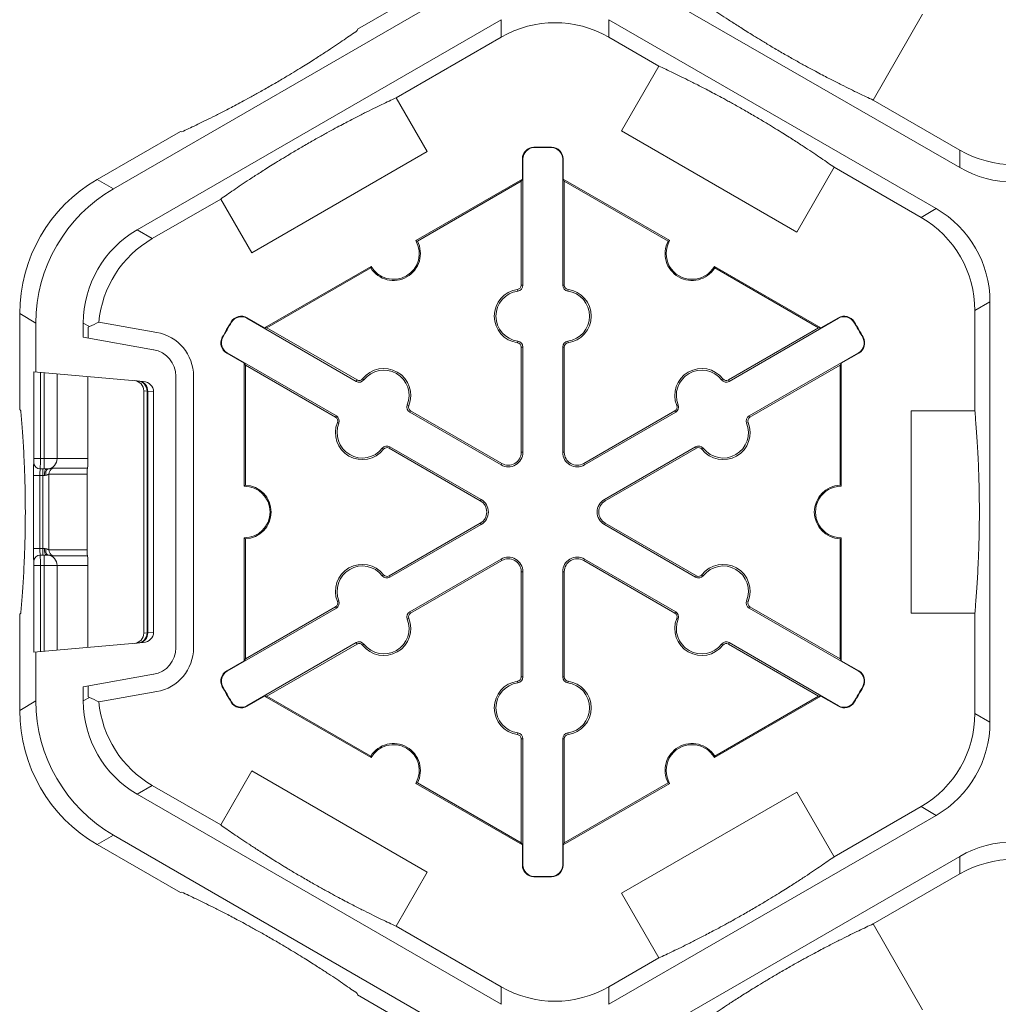
# Model space of a CAD drawing. Extents: x 239 to 773, y -3 to 279.
# Drawn here: x 321 to 327, y 238 to 244 of the extents above; entities that cross this region are included whole.
import ezdxf

# ---------------------------------------------------------------- set-up
doc = ezdxf.new("R2010")
doc.units = 0
doc.header["$LTSCALE"] = 0.5
doc.header["$MEASUREMENT"] = 0
doc.layers.add('CADdetails-9-EXTRAFINE', color=151, linetype='CONTINUOUS', lineweight=0)

msp = doc.modelspace()

# ---------------------------------------------------------------- linework, layer by layer
at = {"layer": 'CADdetails-9-EXTRAFINE'}
for p, q in [((326.5154, 243.534), (324.4841, 244.7067)), ((321.2631, 243.4025), (323.3751, 244.6219)), ((322.7785, 244.3938), (323.2743, 244.6801)), ((321.4102, 243.1479), (323.6691, 244.4521)), ((323.6691, 244.4521), (323.6691, 244.3438)), ((324.3371, 244.4521), (326.3684, 243.2793)), ((324.3371, 244.3438), (324.3371, 244.4521)), ((326.2846, 244.4863), (325.9768, 243.9532)), ((322.7759, 244.3842), (322.7785, 244.3938)), ((323.0167, 243.9671), (323.6691, 244.3438)), ((324.3371, 244.3438), (324.648, 244.1643)), ((324.4161, 243.7626), (324.648, 244.1643)), ((323.0167, 243.9671), (323.209, 243.634)), ((326.5154, 243.6423), (325.9768, 243.9532)), ((321.1623, 243.4607), (321.6784, 243.7586)), ((321.6784, 243.7586), (321.6879, 243.7561)), ((325.5041, 243.1344), (324.4161, 243.7626)), ((323.8721, 243.6579), (323.872, 243.661)), ((323.9824, 243.6579), (323.9825, 243.661)), ((323.209, 243.634), (322.121, 243.0059)), ((323.8037, 243.5878), (323.8006, 243.5878)), ((323.8006, 243.4625), (323.8006, 243.5878)), ((323.8037, 243.5878), (323.8037, 242.8043)), ((324.0508, 243.5878), (324.0539, 243.5878)), ((324.0508, 242.8043), (324.0508, 243.5878)), ((324.0539, 243.5878), (324.0539, 243.4625)), ((326.5154, 243.6423), (326.5154, 243.534)), ((325.736, 243.5361), (325.5041, 243.1344)), ((325.736, 243.5361), (326.2746, 243.2252)), ((321.2631, 243.4025), (321.1623, 243.4607)), ((323.1397, 243.0809), (323.8006, 243.4625)), ((323.8006, 243.4625), (323.7936, 243.4503)), ((324.0609, 243.4503), (324.0539, 243.4625)), ((324.0539, 243.4625), (324.7148, 243.0809)), ((323.1491, 243.0782), (323.7936, 243.4503)), ((323.7936, 243.4503), (323.7936, 242.8043)), ((324.0609, 242.8043), (324.0609, 243.4503)), ((324.0609, 243.4503), (324.7054, 243.0782)), ((321.504, 243.0937), (321.9287, 243.339)), ((322.121, 243.0059), (321.9287, 243.339)), ((326.3684, 243.2793), (326.2746, 243.2252)), ((321.504, 243.0937), (321.4102, 243.1479)), ((322.2015, 242.5392), (322.8624, 242.9208)), ((322.2155, 242.5392), (322.86, 242.9113)), ((324.992, 242.9208), (325.653, 242.5392)), ((324.9945, 242.9113), (325.639, 242.5392)), ((323.8037, 242.8043), (323.7936, 242.8043)), ((324.0508, 242.8043), (324.0609, 242.8043)), ((323.7719, 242.7678), (323.7705, 242.7778)), ((324.0825, 242.7678), (324.0839, 242.7778)), ((326.6086, 242.6467), (326.7024, 242.7008)), ((326.7024, 242.7008), (326.7024, 240.0924)), ((320.6814, 242.6276), (320.7822, 242.5694)), ((320.6814, 242.0318), (320.6814, 242.6276)), ((326.6086, 242.6467), (326.6086, 242.0248)), ((320.7822, 242.2653), (320.7822, 242.5694)), ((321.0762, 242.4808), (321.0762, 242.5694)), ((321.0762, 242.5694), (321.1145, 242.5472)), ((321.1066, 242.5433), (321.1145, 242.5472)), ((321.1066, 242.5433), (321.1066, 242.4754)), ((321.5316, 242.5112), (321.1726, 242.5745)), ((321.9965, 242.575), (321.9938, 242.5766)), ((322.0914, 242.5992), (322.0929, 242.6019)), ((322.77, 242.2075), (322.0914, 242.5992)), ((322.0929, 242.6019), (322.2015, 242.5392)), ((325.7631, 242.5992), (325.0845, 242.2075)), ((325.653, 242.5392), (325.7616, 242.6019)), ((325.7631, 242.5992), (325.7616, 242.6019)), ((325.858, 242.575), (325.8606, 242.5766)), ((322.2155, 242.5392), (322.2015, 242.5392)), ((322.775, 242.2162), (322.2155, 242.5392)), ((325.639, 242.5392), (325.0795, 242.2162)), ((325.653, 242.5392), (325.639, 242.5392)), ((321.0762, 242.4808), (321.5127, 242.4038)), ((321.9413, 242.4795), (321.9386, 242.481)), ((323.7719, 242.4569), (323.7705, 242.4469)), ((324.0825, 242.4569), (324.0839, 242.4469)), ((325.9132, 242.4795), (325.9159, 242.481)), ((321.9678, 242.3852), (321.9663, 242.3825)), ((322.0748, 242.3199), (321.9663, 242.3825)), ((321.9678, 242.3852), (322.6464, 241.9934)), ((323.8037, 242.4204), (323.7936, 242.4204)), ((323.7936, 242.4204), (323.7936, 241.767)), ((323.8037, 242.4204), (323.8037, 241.767)), ((324.0508, 242.4204), (324.0609, 242.4204)), ((324.0508, 241.767), (324.0508, 242.4204)), ((324.0609, 241.767), (324.0609, 242.4204)), ((325.2081, 241.9934), (325.8867, 242.3852)), ((325.8882, 242.3825), (325.7796, 242.3199)), ((325.8867, 242.3852), (325.8882, 242.3825)), ((322.0748, 242.3199), (322.0818, 242.3077)), ((322.0748, 241.5567), (322.0748, 242.3199)), ((322.0818, 242.3077), (322.6413, 241.9847)), ((322.0818, 241.5635), (322.0818, 242.3077)), ((325.2131, 241.9847), (325.7726, 242.3077)), ((325.7726, 242.3077), (325.7796, 242.3199)), ((325.7726, 242.3077), (325.7726, 241.5635)), ((325.7796, 242.3199), (325.7796, 241.5567)), ((321.45, 242.2069), (320.7696, 242.2664)), ((320.7696, 242.2664), (320.7696, 241.7281)), ((320.8097, 241.7281), (320.8097, 242.2629)), ((320.8323, 242.261), (320.8323, 241.6639)), ((320.9134, 242.2539), (320.9134, 241.7281)), ((321.1047, 242.2371), (321.1047, 241.7281)), ((321.6509, 242.2391), (321.6509, 240.5541)), ((321.7599, 240.5541), (321.7599, 242.2391)), ((322.77, 242.2075), (322.775, 242.2162)), ((322.8174, 242.2167), (322.8094, 242.2229)), ((325.0371, 242.2167), (325.045, 242.2229)), ((325.0845, 242.2075), (325.0795, 242.2162)), ((321.4518, 240.6453), (321.4518, 242.148)), ((321.4518, 242.148), (321.4722, 242.1462)), ((321.4518, 240.6453), (321.4518, 242.148)), ((321.4722, 242.1462), (321.4761, 242.1455)), ((321.4722, 242.1462), (321.4722, 240.6471)), ((321.4761, 242.1455), (321.5127, 242.1423)), ((321.4761, 240.6477), (321.4761, 242.1455)), ((321.5127, 242.1423), (321.5127, 240.6509)), ((323.0867, 242.0612), (323.096, 242.0574)), ((324.7678, 242.0612), (324.7584, 242.0574)), ((320.6884, 242.0248), (320.6814, 242.0318)), ((322.6464, 241.9934), (322.6413, 241.9847)), ((323.1024, 242.0155), (323.1074, 242.0243)), ((323.6683, 241.6888), (323.1024, 242.0155)), ((323.6733, 241.6976), (323.1074, 242.0243)), ((324.747, 242.0243), (324.1812, 241.6976)), ((324.7521, 242.0155), (324.1862, 241.6888)), ((324.7521, 242.0155), (324.747, 242.0243)), ((325.2081, 241.9934), (325.2131, 241.9847)), ((326.214, 240.7685), (326.214, 242.0248)), ((326.214, 242.0248), (326.6086, 242.0248)), ((322.6621, 241.9477), (322.6527, 241.9515)), ((325.1924, 241.9477), (325.2017, 241.9515)), ((322.9314, 241.7922), (322.9393, 241.786)), ((322.9788, 241.8015), (322.9738, 241.7928)), ((322.9738, 241.7928), (323.5396, 241.4661)), ((322.9788, 241.8015), (323.5447, 241.4748)), ((323.8037, 241.767), (323.7936, 241.767)), ((324.0508, 241.767), (324.0609, 241.767)), ((324.3098, 241.4748), (324.8756, 241.8015)), ((324.3148, 241.4661), (324.8807, 241.7928)), ((324.8756, 241.8015), (324.8807, 241.7928)), ((324.9231, 241.7922), (324.9151, 241.786)), ((320.7689, 241.704), (320.7689, 241.704)), ((321.1047, 241.7281), (320.7696, 241.7281)), ((323.6683, 241.6888), (323.6733, 241.6976)), ((324.1862, 241.6888), (324.1812, 241.6976)), ((320.809, 241.6639), (320.8461, 241.6639)), ((320.824, 241.1293), (320.824, 241.6639)), ((320.8629, 241.1625), (320.8629, 241.6308)), ((320.8629, 241.6308), (321.1002, 241.6308)), ((321.1019, 241.6682), (320.8878, 241.6682)), ((321.1002, 241.1625), (321.1002, 241.6308)), ((320.7668, 241.6238), (320.7668, 241.1694)), ((320.835, 241.6238), (320.7668, 241.6238)), ((320.8069, 241.1694), (320.8069, 241.6238)), ((323.5447, 241.4748), (323.5396, 241.4661)), ((324.3098, 241.4748), (324.3148, 241.4661)), ((323.5396, 241.3272), (322.9738, 241.0005)), ((323.5447, 241.3184), (323.5396, 241.3272)), ((324.3098, 241.3184), (324.3148, 241.3272)), ((324.8807, 241.0005), (324.3148, 241.3272)), ((323.5447, 241.3184), (322.9788, 240.9917)), ((324.8756, 240.9917), (324.3098, 241.3184)), ((322.0748, 240.4734), (322.0748, 241.2366)), ((322.0818, 240.4855), (322.0818, 241.2297)), ((325.7726, 241.2297), (325.7726, 240.4855)), ((325.7796, 241.2366), (325.7796, 240.4734)), ((320.835, 241.1694), (320.7668, 241.1694)), ((321.1002, 241.1625), (320.8629, 241.1625)), ((320.7689, 241.0892), (320.7689, 241.0892)), ((320.8461, 241.1293), (320.809, 241.1293)), ((320.8323, 241.1293), (320.8323, 240.5323)), ((320.8878, 241.125), (321.1019, 241.125)), ((323.1024, 240.7777), (323.6683, 241.1044)), ((323.1074, 240.769), (323.6733, 241.0957)), ((323.6683, 241.1044), (323.6733, 241.0957)), ((324.1862, 241.1044), (324.1812, 241.0957)), ((324.1812, 241.0957), (324.747, 240.769)), ((324.1862, 241.1044), (324.7521, 240.7777)), ((320.7696, 241.0652), (320.7696, 240.5268)), ((320.7696, 241.0652), (321.1047, 241.0652)), ((320.8097, 240.5303), (320.8097, 241.0652)), ((320.9134, 241.0652), (320.9134, 240.5394)), ((321.1047, 241.0652), (321.1047, 240.5561)), ((323.8037, 241.0262), (323.7936, 241.0262)), ((323.7936, 241.0262), (323.7936, 240.3728)), ((323.8037, 241.0262), (323.8037, 240.3728)), ((324.0508, 241.0262), (324.0609, 241.0262)), ((324.0508, 240.3728), (324.0508, 241.0262)), ((324.0609, 240.3728), (324.0609, 241.0262)), ((322.9314, 241.001), (322.9393, 241.0072)), ((322.9788, 240.9917), (322.9738, 241.0005)), ((324.8756, 240.9917), (324.8807, 241.0005)), ((324.9231, 241.001), (324.9151, 241.0072)), ((322.6621, 240.8455), (322.6527, 240.8417)), ((325.1924, 240.8455), (325.2017, 240.8417)), ((322.6464, 240.7998), (321.9678, 240.408)), ((322.6413, 240.8085), (322.0818, 240.4855)), ((322.6464, 240.7998), (322.6413, 240.8085)), ((323.1024, 240.7777), (323.1074, 240.769)), ((324.7521, 240.7777), (324.747, 240.769)), ((325.2081, 240.7998), (325.2131, 240.8085)), ((325.8867, 240.408), (325.2081, 240.7998)), ((325.7726, 240.4855), (325.2131, 240.8085)), ((320.6814, 240.7615), (320.6884, 240.7685)), ((320.6814, 240.1656), (320.6814, 240.7615)), ((323.0867, 240.732), (323.096, 240.7358)), ((324.7678, 240.732), (324.7584, 240.7358)), ((326.6086, 240.7685), (326.214, 240.7685)), ((326.6086, 240.7685), (326.6086, 240.1466)), ((321.5127, 240.6509), (321.4761, 240.6477)), ((321.4722, 240.6471), (321.4518, 240.6453)), ((321.4722, 240.6471), (321.4761, 240.6477)), ((320.7696, 240.5268), (321.45, 240.5863)), ((320.7822, 240.2238), (320.7822, 240.5279)), ((322.0914, 240.194), (322.77, 240.5858)), ((322.2155, 240.254), (322.775, 240.577)), ((322.77, 240.5858), (322.775, 240.577)), ((322.8174, 240.5765), (322.8094, 240.5703)), ((325.0371, 240.5765), (325.045, 240.5703)), ((325.0845, 240.5858), (325.0795, 240.577)), ((325.0795, 240.577), (325.639, 240.254)), ((325.0845, 240.5858), (325.7631, 240.194)), ((321.9663, 240.4107), (322.0748, 240.4734)), ((322.0818, 240.4855), (322.0748, 240.4734)), ((325.7796, 240.4734), (325.7726, 240.4855)), ((325.7796, 240.4734), (325.8882, 240.4107)), ((321.9678, 240.408), (321.9663, 240.4107)), ((325.8867, 240.408), (325.8882, 240.4107)), ((321.5127, 240.3894), (321.0762, 240.3124)), ((323.7719, 240.3364), (323.7705, 240.3464)), ((323.8037, 240.3728), (323.7936, 240.3728)), ((324.0508, 240.3728), (324.0609, 240.3728)), ((324.0825, 240.3364), (324.0839, 240.3464)), ((321.0762, 240.2239), (321.0762, 240.3124)), ((321.1066, 240.3178), (321.1066, 240.25)), ((321.1726, 240.2187), (321.5316, 240.282)), ((321.9413, 240.3137), (321.9386, 240.3123)), ((325.9132, 240.3137), (325.9159, 240.3123)), ((320.7822, 240.2238), (320.6814, 240.1656)), ((321.1145, 240.246), (321.0762, 240.2239)), ((321.1145, 240.246), (321.1066, 240.25)), ((322.2015, 240.254), (322.0929, 240.1913)), ((322.2015, 240.254), (322.2155, 240.254)), ((322.8624, 239.8724), (322.2015, 240.254)), ((322.86, 239.8819), (322.2155, 240.254)), ((325.653, 240.254), (324.992, 239.8724)), ((325.639, 240.254), (324.9945, 239.8819)), ((325.639, 240.254), (325.653, 240.254)), ((325.7616, 240.1913), (325.653, 240.254)), ((321.9965, 240.2182), (321.9938, 240.2166)), ((322.0914, 240.194), (322.0929, 240.1913)), ((325.7631, 240.194), (325.7616, 240.1913)), ((325.858, 240.2182), (325.8606, 240.2166)), ((326.7024, 240.0924), (326.6086, 240.1466)), ((323.7719, 240.0254), (323.7705, 240.0154)), ((323.8037, 239.989), (323.7936, 239.989)), ((323.7936, 239.989), (323.7936, 239.3429)), ((323.8037, 239.989), (323.8037, 239.2054)), ((324.0508, 239.989), (324.0609, 239.989)), ((324.0508, 239.2054), (324.0508, 239.989)), ((324.0609, 239.3429), (324.0609, 239.989)), ((324.0825, 240.0254), (324.0839, 240.0154)), ((321.9287, 239.4543), (322.1227, 239.7902)), ((322.1227, 239.7902), (323.2107, 239.1621)), ((321.4102, 239.6453), (321.504, 239.6995)), ((321.9287, 239.4543), (321.504, 239.6995)), ((323.8006, 239.3308), (323.1397, 239.7124)), ((323.7936, 239.3429), (323.1491, 239.715)), ((324.7148, 239.7124), (324.0539, 239.3308)), ((324.7054, 239.715), (324.0609, 239.3429)), ((323.6691, 238.3412), (321.4102, 239.6453)), ((324.4161, 239.0307), (325.5041, 239.6588)), ((325.5041, 239.6588), (325.736, 239.2571)), ((326.2746, 239.5681), (325.736, 239.2571)), ((326.2746, 239.5681), (326.3684, 239.5139)), ((326.3684, 239.5139), (324.3371, 238.3412)), ((321.1623, 239.3325), (321.2631, 239.3907)), ((323.3751, 238.1714), (321.2631, 239.3907)), ((321.6784, 239.0346), (321.1623, 239.3325)), ((323.7936, 239.3429), (323.8006, 239.3308)), ((323.8006, 239.2054), (323.8006, 239.3308)), ((324.0539, 239.3308), (324.0609, 239.3429)), ((324.0539, 239.3308), (324.0539, 239.2054)), ((324.4841, 238.0865), (326.5154, 239.2593)), ((326.5154, 239.2593), (326.5154, 239.151)), ((323.8037, 239.2054), (323.8006, 239.2054)), ((324.0508, 239.2054), (324.0539, 239.2054)), ((323.2107, 239.1621), (323.0167, 238.8261)), ((323.8721, 239.1353), (323.872, 239.1322)), ((323.9824, 239.1353), (323.9825, 239.1322)), ((325.9768, 238.84), (326.5154, 239.151)), ((321.6879, 239.0372), (321.6784, 239.0346)), ((324.648, 238.629), (324.4161, 239.0307)), ((323.6691, 238.4495), (323.0167, 238.8261)), ((325.9768, 238.84), (326.2846, 238.3069)), ((324.648, 238.629), (324.3371, 238.4495)), ((323.6691, 238.4495), (323.6691, 238.3412)), ((324.3371, 238.3412), (324.3371, 238.4495)), ((322.7785, 238.3995), (322.7759, 238.409)), ((323.2743, 238.1132), (322.7785, 238.3995))]:
    msp.add_line(p, q, dxfattribs=at)
at = {"layer": 'CADdetails-9-EXTRAFINE', "flags": 128}
for points in [[(320.8461, 241.6639), (320.844, 241.6631), (320.8419, 241.6609), (320.84, 241.6572), (320.8383, 241.6522), (320.8369, 241.6461), (320.8359, 241.6392), (320.8353, 241.6316), (320.835, 241.6238)], [(320.8576, 241.6643), (320.8542, 241.663), (320.8511, 241.6605), (320.8483, 241.6566), (320.846, 241.6517), (320.8443, 241.6457), (320.8431, 241.639), (320.8426, 241.6318), (320.8428, 241.6244)], [(320.835, 241.1694), (320.8353, 241.1616), (320.8359, 241.1541), (320.8369, 241.1471), (320.8383, 241.1411), (320.84, 241.1361), (320.8419, 241.1324), (320.844, 241.1301), (320.8461, 241.1293)], [(320.8428, 241.1688), (320.8426, 241.1614), (320.8431, 241.1542), (320.8443, 241.1475), (320.846, 241.1416), (320.8483, 241.1366), (320.8511, 241.1328), (320.8542, 241.1302), (320.8576, 241.129)]]:
    msp.add_lwpolyline(points, dxfattribs=at)
at = {"layer": 'CADdetails-9-EXTRAFINE'}
for centre, radius, start, end in [((324.0031, 243.7653), 0.668, 59.9987, 120.0013), ((323.8738, 243.5878), 0.0732, 91.3976, 180), ((323.8738, 243.5878), 0.0701, 91.3976, 180), ((323.9272, 241.3966), 2.2651, 88.6024, 91.3976), ((323.9272, 241.3966), 2.262, 88.6024, 91.3976), ((323.9807, 243.5878), 0.0701, 0, 88.6024), ((323.9807, 243.5878), 0.0732, 0, 88.6024), ((326.8494, 244.2208), 0.668, 239.9987, 300.0013), ((326.8494, 244.1125), 0.668, 239.9987, 300.0013), ((321.6433, 242.6276), 0.9619, 119.9987, 180.0013), ((321.7441, 242.5695), 0.9619, 119.9987, 180.0013), ((326.0344, 242.7008), 0.668, 359.9987, 60.0013), ((325.9406, 242.6467), 0.668, 359.9987, 60.0013), ((321.7442, 242.5694), 0.668, 119.9987, 180.0013), ((321.838, 242.5152), 0.668, 119.99853, 174.90813), ((323.001, 243.0008), 0.1671, 212.40243, 27.59757), ((323.001, 243.0008), 0.1601, 210.00123, 29.99877), ((324.8534, 243.0008), 0.1671, 152.40007, 327.59993), ((324.8534, 243.0008), 0.1601, 149.99877, 330.00123), ((323.7669, 242.8043), 0.0267, 277.92814, 0), ((323.7669, 242.8043), 0.0368, 277.92814, 0), ((324.0876, 242.8043), 0.0368, 180, 262.07186), ((324.0876, 242.8043), 0.0267, 180, 262.07186), ((323.7936, 242.6123), 0.1671, 97.92814, 262.07186), ((323.7936, 242.6123), 0.157, 97.92814, 262.07186), ((324.0609, 242.6123), 0.157, 277.92814, 82.07186), ((324.0609, 242.6123), 0.1671, 277.92814, 82.07186), ((322.0563, 242.5385), 0.0732, 60, 148.6024), ((322.0563, 242.5385), 0.0701, 60, 148.6024), ((325.7981, 242.5385), 0.0732, 31.3976, 120), ((325.7981, 242.5385), 0.0701, 31.3976, 120), ((321.7147, 241.3452), 1.3435, 113.79593, 116.53319), ((323.9272, 241.3966), 2.2651, 148.6024, 151.3976), ((323.9272, 241.3966), 2.262, 148.6024, 151.3976), ((323.9272, 241.3966), 2.262, 28.6024, 31.3976), ((323.9272, 241.3966), 2.2651, 28.6024, 31.3976), ((321.4837, 242.2391), 0.2763, 0, 80), ((322.0029, 242.4459), 0.0732, 151.3976, 240), ((322.0029, 242.4459), 0.0701, 151.3976, 240), ((323.7669, 242.4204), 0.0267, 0, 82.07186), ((323.7669, 242.4204), 0.0368, 360, 82.07186), ((324.0876, 242.4204), 0.0368, 97.92814, 180), ((324.0876, 242.4204), 0.0267, 97.92814, 180), ((325.8516, 242.4459), 0.0701, 300, 28.6024), ((325.8516, 242.4459), 0.0732, 300, 28.6024), ((321.4837, 242.2391), 0.1672, 0, 80), ((322.9412, 242.1202), 0.1671, 337.92814, 142.07186), ((322.9412, 242.1202), 0.157, 337.92814, 142.07186), ((324.9133, 242.1202), 0.1671, 37.92814, 202.07186), ((324.9133, 242.1202), 0.157, 37.92814, 202.07186), ((321.3876, 242.148), 0.0642, 0.01996, 85.01678), ((321.4081, 242.1462), 0.0641, 359.99188, 84.9944), ((321.4142, 242.1479), 0.0619, 357.77107, 83.34232), ((321.446, 242.1403), 0.0667, 1.72591, 86.5379), ((322.7884, 242.2393), 0.0368, 240, 322.07186), ((322.7884, 242.2393), 0.0267, 240, 322.07186), ((325.0661, 242.2393), 0.0368, 217.92814, 300), ((325.0661, 242.2393), 0.0267, 217.92814, 300), ((323.1208, 242.0474), 0.0368, 157.92814, 240), ((323.1208, 242.0474), 0.0267, 157.92814, 240), ((324.7337, 242.0474), 0.0267, 300, 22.07186), ((324.7337, 242.0474), 0.0368, 300, 22.07186), ((322.628, 241.9616), 0.0368, 337.92814, 60), ((325.2265, 241.9616), 0.0368, 120, 202.07186), ((322.8076, 241.8887), 0.1671, 157.92814, 322.07186), ((322.628, 241.9616), 0.0267, 337.92814, 60), ((322.8076, 241.8887), 0.157, 157.92814, 322.07186), ((325.0469, 241.8887), 0.1671, 217.92814, 22.07186), ((325.0469, 241.8887), 0.157, 217.92814, 22.07186), ((325.2265, 241.9616), 0.0267, 120, 202.07186), ((322.9604, 241.7696), 0.0368, 60, 142.07186), ((322.9604, 241.7696), 0.0267, 60, 142.07186), ((323.7134, 241.767), 0.0903, 240, 0), ((323.7134, 241.767), 0.0802, 240, 0), ((324.1411, 241.767), 0.0903, 180, 300), ((324.1411, 241.767), 0.0802, 180, 300), ((324.894, 241.7696), 0.0368, 37.92814, 120), ((324.894, 241.7696), 0.0267, 37.92814, 120), ((321.5025, 241.6447), 0.736, 175.37617, 181.62383), ((320.5489, 241.7218), 0.2208, 355.37617, 1.62383), ((320.809, 241.704), 0.0401, 179.99018, 269.99018), ((320.809, 241.704), 0.0401, 179.99018, 269.99018), ((319.1759, 241.712), 1.6338, 358.31239, 0.56239), ((320.8499, 241.7273), 0.0635, 276.96872, 0.72483), ((320.6473, 241.7193), 0.4575, 353.5839, 1.09661), ((320.9998, 241.6338), 0.1932, 171.03872, 182.96538), ((320.903, 241.6311), 0.0401, 112.18086, 180.44917), ((321.386, 241.6362), 0.2859, 173.5839, 181.09661), ((322.0748, 241.3966), 0.1601, 270.00246, 89.99754), ((322.0748, 241.3966), 0.1671, 272.40361, 87.59639), ((325.7796, 241.3966), 0.1671, 92.39889, 267.60111), ((325.7796, 241.3966), 0.1601, 89.99754, 270.00246), ((323.4996, 241.3966), 0.0802, 300, 60), ((323.4996, 241.3966), 0.0903, 300, 60), ((324.3549, 241.3966), 0.0903, 120, 240), ((324.3549, 241.3966), 0.0802, 120, 240), ((321.5339, 241.1494), 0.7674, 178.5041, 184.4959), ((320.9998, 241.1594), 0.1932, 177.03462, 188.96128), ((320.903, 241.1622), 0.0401, 179.55083, 247.81914), ((321.386, 241.157), 0.2859, 178.90339, 186.4161), ((320.809, 241.0892), 0.0401, 90.00982, 180.00982), ((320.809, 241.0892), 0.0401, 90.00982, 180.00982), ((320.5394, 241.0712), 0.2302, 358.5041, 4.4959), ((319.1759, 241.0812), 1.6338, 359.43761, 1.68761), ((320.8499, 241.066), 0.0635, 359.27517, 83.03128), ((320.6473, 241.0739), 0.4575, 358.90339, 6.4161), ((323.7134, 241.0262), 0.0903, 0, 120), ((323.7134, 241.0262), 0.0802, 0, 120), ((324.1411, 241.0262), 0.0903, 60, 180), ((324.1411, 241.0262), 0.0802, 60, 180), ((322.8076, 240.9045), 0.1671, 37.92814, 202.07186), ((322.8076, 240.9045), 0.157, 37.92814, 202.07186), ((325.0469, 240.9045), 0.1671, 337.92814, 142.07186), ((325.0469, 240.9045), 0.157, 337.92814, 142.07186), ((322.9604, 241.0236), 0.0368, 217.92814, 300), ((322.9604, 241.0236), 0.0267, 217.92814, 300), ((324.894, 241.0236), 0.0368, 240, 322.07186), ((324.894, 241.0236), 0.0267, 240, 322.07186), ((322.628, 240.8317), 0.0267, 300, 22.07186), ((322.628, 240.8317), 0.0368, 300, 22.07186), ((325.2265, 240.8317), 0.0368, 157.92814, 240), ((325.2265, 240.8317), 0.0267, 157.92814, 240), ((323.1208, 240.7458), 0.0368, 120, 202.07186), ((324.7337, 240.7458), 0.0368, 337.92814, 60), ((322.9412, 240.673), 0.1671, 217.92814, 22.07186), ((322.9412, 240.673), 0.157, 217.92814, 22.07186), ((323.1208, 240.7458), 0.0267, 120, 202.07186), ((324.9133, 240.673), 0.1671, 157.92814, 322.07186), ((324.7337, 240.7458), 0.0267, 337.92814, 60), ((324.9133, 240.673), 0.157, 157.92814, 322.07186), ((321.446, 240.6529), 0.0667, 273.4621, 358.27409), ((321.3876, 240.6453), 0.0642, 274.98322, 359.98004), ((321.4081, 240.647), 0.0641, 275.0056, 0.00812), ((321.4142, 240.6453), 0.0619, 276.65768, 2.22893), ((322.7884, 240.5539), 0.0368, 37.92814, 120), ((325.0661, 240.5539), 0.0368, 60, 142.07186), ((321.4837, 240.5541), 0.1672, 280, 0), ((321.4837, 240.5541), 0.2763, 280, 0), ((322.7884, 240.5539), 0.0267, 37.92814, 120), ((325.0661, 240.5539), 0.0267, 60, 142.07186), ((322.0029, 240.3473), 0.0732, 120, 208.6024), ((322.0029, 240.3473), 0.0701, 120, 208.6024), ((325.8516, 240.3473), 0.0701, 331.3976, 60), ((325.8516, 240.3473), 0.0732, 331.3976, 60), ((323.7936, 240.1809), 0.1671, 97.92814, 262.07186), ((323.7669, 240.3728), 0.0267, 277.92814, 0), ((323.7669, 240.3728), 0.0368, 277.92814, 0), ((324.0876, 240.3728), 0.0368, 180, 262.07186), ((324.0876, 240.3728), 0.0267, 180, 262.07186), ((324.0609, 240.1809), 0.1671, 277.92814, 82.07186), ((323.9272, 241.3966), 2.2651, 208.6024, 211.3976), ((323.9272, 241.3966), 2.262, 208.6024, 211.3976), ((323.7936, 240.1809), 0.157, 97.92814, 262.07186), ((324.0609, 240.1809), 0.157, 277.92814, 82.07186), ((323.9272, 241.3966), 2.262, 328.6024, 331.3976), ((323.9272, 241.3966), 2.2651, 328.6024, 331.3976), ((321.7441, 240.2238), 0.9619, 179.9987, 240.0013), ((321.7442, 240.2238), 0.668, 179.9987, 240.0013), ((321.7147, 241.448), 1.3435, 243.46681, 246.20407), ((321.6433, 240.1656), 0.9619, 179.9987, 240.0013), ((321.838, 240.278), 0.668, 185.0918, 240.00153), ((322.0563, 240.2547), 0.0732, 211.3976, 300), ((322.0563, 240.2547), 0.0701, 211.3976, 300), ((325.7981, 240.2547), 0.0732, 240, 328.6024), ((325.7981, 240.2547), 0.0701, 240, 328.6024), ((325.9406, 240.1466), 0.668, 299.9987, 0.0013), ((326.0344, 240.0924), 0.668, 299.9987, 0.0013), ((323.7669, 239.989), 0.0267, 0, 82.07186), ((323.7669, 239.989), 0.0368, 360, 82.07186), ((324.0876, 239.989), 0.0368, 97.92814, 180), ((324.0876, 239.989), 0.0267, 97.92814, 180), ((323.001, 239.7924), 0.1671, 332.40243, 147.59757), ((323.001, 239.7924), 0.1601, 330.00123, 149.99877), ((324.8534, 239.7924), 0.1671, 32.40007, 207.59993), ((324.8534, 239.7924), 0.1601, 29.99877, 210.00123), ((326.8494, 238.6808), 0.668, 59.9987, 120.0013), ((323.8738, 239.2054), 0.0732, 180, 268.6024), ((323.8738, 239.2054), 0.0701, 180, 268.6024), ((323.9807, 239.2054), 0.0701, 271.3976, 0), ((323.9807, 239.2054), 0.0732, 271.3976, 0), ((326.8494, 238.5725), 0.668, 59.9987, 120.0013), ((323.9272, 241.3966), 2.2651, 268.6024, 271.3976), ((323.9272, 241.3966), 2.262, 268.6024, 271.3976), ((324.0031, 239.028), 0.668, 239.9987, 300.0013)]:
    msp.add_arc(centre, radius, start, end, dxfattribs=at)
for points, knots in [([(324.8889, 244.5814), (324.9135, 244.564), (324.9399, 244.5458), (324.9975, 244.5064), (325.0288, 244.4853), (325.0827, 244.4498), (325.1018, 244.4374), (325.1438, 244.4103), (325.1666, 244.3957), (325.206, 244.371), (325.2201, 244.3622), (325.2505, 244.3433), (325.2667, 244.3334), (325.3025, 244.3116), (325.322, 244.2999), (325.3539, 244.281), (325.3651, 244.2744), (325.3879, 244.261), (325.3996, 244.2542), (325.4235, 244.2404), (325.4354, 244.2335), (325.4587, 244.2202), (325.4703, 244.2136), (325.5037, 244.1948), (325.5242, 244.1834), (325.5622, 244.1624), (325.5794, 244.1531), (325.6117, 244.1357), (325.6268, 244.1276), (325.6693, 244.1051), (325.694, 244.0922), (325.7399, 244.0686), (325.7609, 244.0579), (325.8203, 244.0281), (325.8551, 244.011), (325.9195, 243.98), (325.949, 243.9661), (325.9768, 243.9532)], [0, 0, 0, 0, 0.125, 0.125, 0.25, 0.25, 0.3125, 0.3125, 0.375, 0.375, 0.40625, 0.40625, 0.4375, 0.4375, 0.46875, 0.46875, 0.484375, 0.484375, 0.5, 0.5, 0.515625, 0.515625, 0.53125, 0.53125, 0.5625, 0.5625, 0.59375, 0.59375, 0.625, 0.625, 0.6875, 0.6875, 0.75, 0.75, 0.875, 0.875, 1, 1, 1, 1]), ([(321.6879, 243.7561), (321.7153, 243.7688), (321.7443, 243.7824), (321.8072, 243.8127), (321.8411, 243.8292), (321.8987, 243.8582), (321.9191, 243.8685), (321.9636, 243.8913), (321.9875, 243.9038), (322.0287, 243.9255), (322.0434, 243.9333), (322.0749, 243.9503), (322.0916, 243.9593), (322.1283, 243.9795), (322.1482, 243.9905), (322.1806, 244.0086), (322.1919, 244.015), (322.2149, 244.0281), (322.2266, 244.0348), (322.2505, 244.0485), (322.2624, 244.0554), (322.2856, 244.069), (322.2971, 244.0757), (322.3301, 244.0952), (322.3503, 244.1073), (322.3874, 244.1297), (322.4041, 244.14), (322.4353, 244.1592), (322.4498, 244.1682), (322.4906, 244.1938), (322.5142, 244.2088), (322.5575, 244.2367), (322.5772, 244.2495), (322.6328, 244.2861), (322.665, 244.3077), (322.724, 244.348), (322.7508, 244.3666), (322.7759, 244.3842)], [0, 0, 0, 0, 0.125, 0.125, 0.25, 0.25, 0.3125, 0.3125, 0.375, 0.375, 0.40625, 0.40625, 0.4375, 0.4375, 0.46875, 0.46875, 0.484375, 0.484375, 0.5, 0.5, 0.515625, 0.515625, 0.53125, 0.53125, 0.5625, 0.5625, 0.59375, 0.59375, 0.625, 0.625, 0.6875, 0.6875, 0.75, 0.75, 0.875, 0.875, 1, 1, 1, 1]), ([(325.736, 243.5361), (325.7111, 243.5536), (325.6845, 243.5721), (325.6259, 243.6121), (325.5939, 243.6336), (325.539, 243.6698), (325.5194, 243.6825), (325.4766, 243.7101), (325.4534, 243.7248), (325.4134, 243.7499), (325.3991, 243.7588), (325.3683, 243.7779), (325.3517, 243.788), (325.3155, 243.81), (325.2961, 243.8216), (325.2636, 243.8408), (325.2524, 243.8474), (325.2295, 243.8608), (325.2177, 243.8677), (325.194, 243.8814), (325.1823, 243.8881), (325.1593, 243.9012), (325.1478, 243.9077), (325.1153, 243.926), (325.0951, 243.9372), (325.058, 243.9576), (325.0411, 243.9667), (325.0094, 243.9838), (324.9946, 243.9918), (324.9528, 244.0139), (324.9284, 244.0266), (324.8831, 244.0499), (324.8623, 244.0604), (324.8035, 244.09), (324.7689, 244.1069), (324.705, 244.1376), (324.6757, 244.1514), (324.648, 244.1643)], [0, 0, 0, 0, 0.125, 0.125, 0.25, 0.25, 0.3125, 0.3125, 0.375, 0.375, 0.40625, 0.40625, 0.4375, 0.4375, 0.46875, 0.46875, 0.484375, 0.484375, 0.5, 0.5, 0.515625, 0.515625, 0.53125, 0.53125, 0.5625, 0.5625, 0.59375, 0.59375, 0.625, 0.625, 0.6875, 0.6875, 0.75, 0.75, 0.875, 0.875, 1, 1, 1, 1]), ([(323.0167, 243.9671), (322.9891, 243.9543), (322.9598, 243.9405), (322.8959, 243.9097), (322.8613, 243.8928), (322.8024, 243.8633), (322.7816, 243.8527), (322.7364, 243.8294), (322.712, 243.8167), (322.6702, 243.7946), (322.6554, 243.7867), (322.6235, 243.7695), (322.6064, 243.7602), (322.5693, 243.7398), (322.5495, 243.7288), (322.5166, 243.7104), (322.5053, 243.7039), (322.4823, 243.6908), (322.4704, 243.684), (322.4467, 243.6704), (322.4351, 243.6636), (322.4121, 243.6502), (322.4008, 243.6435), (322.3687, 243.6245), (322.3489, 243.6126), (322.3127, 243.5907), (322.2963, 243.5806), (322.2657, 243.5617), (322.2514, 243.5528), (322.2114, 243.5277), (322.1882, 243.5129), (322.1453, 243.4854), (322.1258, 243.4726), (322.0708, 243.4364), (322.0388, 243.4149), (321.9803, 243.3749), (321.9536, 243.3565), (321.9287, 243.339)], [0, 0, 0, 0, 0.125, 0.125, 0.25, 0.25, 0.3125, 0.3125, 0.375, 0.375, 0.40625, 0.40625, 0.4375, 0.4375, 0.46875, 0.46875, 0.484375, 0.484375, 0.5, 0.5, 0.515625, 0.515625, 0.53125, 0.53125, 0.5625, 0.5625, 0.59375, 0.59375, 0.625, 0.625, 0.6875, 0.6875, 0.75, 0.75, 0.875, 0.875, 1, 1, 1, 1]), ([(320.6884, 242.0248), (320.6911, 241.9944), (320.6938, 241.9621), (320.6991, 241.8914), (320.7017, 241.8529), (320.7056, 241.7872), (320.7068, 241.7639), (320.7093, 241.713), (320.7105, 241.6855), (320.7122, 241.6383), (320.7128, 241.6215), (320.7139, 241.5853), (320.7144, 241.5658), (320.7152, 241.5234), (320.7156, 241.5007), (320.7161, 241.463), (320.7162, 241.45), (320.7163, 241.4235), (320.7164, 241.4097), (320.7164, 241.3824), (320.7163, 241.369), (320.7162, 241.3424), (320.716, 241.3293), (320.7156, 241.2919), (320.7152, 241.2688), (320.7143, 241.2266), (320.7138, 241.2074), (320.7128, 241.1714), (320.7122, 241.1546), (320.7105, 241.1074), (320.7093, 241.0799), (320.7068, 241.029), (320.7055, 241.0058), (320.7017, 240.94), (320.6991, 240.9016), (320.6937, 240.831), (320.6911, 240.7987), (320.6884, 240.7685)], [0, 0, 0, 0, 0.125, 0.125, 0.25, 0.25, 0.3125, 0.3125, 0.375, 0.375, 0.40625, 0.40625, 0.4375, 0.4375, 0.46875, 0.46875, 0.484375, 0.484375, 0.5, 0.5, 0.515625, 0.515625, 0.53125, 0.53125, 0.5625, 0.5625, 0.59375, 0.59375, 0.625, 0.625, 0.6875, 0.6875, 0.75, 0.75, 0.875, 0.875, 1, 1, 1, 1]), ([(326.6086, 240.7685), (326.6113, 240.7985), (326.614, 240.8304), (326.6192, 240.9001), (326.6218, 240.9377), (326.6256, 241.0021), (326.6269, 241.0249), (326.6293, 241.0748), (326.6305, 241.1018), (326.6323, 241.1483), (326.6328, 241.1649), (326.6339, 241.2007), (326.6344, 241.2197), (326.6353, 241.2616), (326.6358, 241.2843), (326.6362, 241.3214), (326.6364, 241.3344), (326.6365, 241.3609), (326.6366, 241.3743), (326.6366, 241.402), (326.6366, 241.4157), (326.6365, 241.4425), (326.6364, 241.4559), (326.636, 241.4942), (326.6356, 241.5177), (326.6347, 241.5611), (326.6342, 241.5806), (326.6332, 241.6173), (326.6326, 241.6344), (326.6309, 241.6825), (326.6297, 241.7104), (326.6272, 241.7619), (326.6259, 241.7854), (326.6221, 241.8517), (326.6194, 241.8905), (326.614, 241.9617), (326.6113, 241.9942), (326.6086, 242.0248)], [0, 0, 0, 0, 0.125, 0.125, 0.25, 0.25, 0.3125, 0.3125, 0.375, 0.375, 0.40625, 0.40625, 0.4375, 0.4375, 0.46875, 0.46875, 0.484375, 0.484375, 0.5, 0.5, 0.515625, 0.515625, 0.53125, 0.53125, 0.5625, 0.5625, 0.59375, 0.59375, 0.625, 0.625, 0.6875, 0.6875, 0.75, 0.75, 0.875, 0.875, 1, 1, 1, 1]), ([(320.8428, 241.6244), (320.8478, 241.6253), (320.8521, 241.627), (320.8589, 241.6297), (320.8615, 241.6308), (320.8629, 241.6308)], [0, 0, 0, 0, 0.5, 0.5, 1, 1, 1, 1]), ([(320.8878, 241.6682), (320.8853, 241.6682), (320.8816, 241.6677), (320.8716, 241.666), (320.8655, 241.6649), (320.8576, 241.6643)], [0, 0, 0, 0, 0.5, 0.5, 1, 1, 1, 1]), ([(320.8629, 241.1625), (320.8615, 241.1625), (320.8589, 241.1635), (320.8521, 241.1663), (320.8478, 241.168), (320.8428, 241.1688)], [0, 0, 0, 0, 0.5, 0.5, 1, 1, 1, 1]), ([(320.8576, 241.129), (320.8655, 241.1283), (320.8716, 241.1272), (320.8816, 241.1256), (320.8853, 241.125), (320.8878, 241.125)], [0, 0, 0, 0, 0.5, 0.5, 1, 1, 1, 1]), ([(321.9287, 239.4543), (321.9534, 239.4369), (321.9797, 239.4187), (322.0374, 239.3793), (322.0687, 239.3582), (322.1225, 239.3228), (322.1417, 239.3103), (322.1837, 239.2832), (322.2064, 239.2686), (322.2458, 239.2439), (322.26, 239.2351), (322.2904, 239.2163), (322.3066, 239.2063), (322.3424, 239.1845), (322.3619, 239.1728), (322.3938, 239.1539), (322.405, 239.1473), (322.4278, 239.1339), (322.4394, 239.1271), (322.4633, 239.1133), (322.4752, 239.1064), (322.4986, 239.0931), (322.5102, 239.0865), (322.5436, 239.0677), (322.5641, 239.0563), (322.6021, 239.0354), (322.6193, 239.026), (322.6515, 239.0086), (322.6666, 239.0005), (322.7092, 238.978), (322.7339, 238.9651), (322.7797, 238.9415), (322.8007, 238.9308), (322.8601, 238.901), (322.895, 238.8839), (322.9594, 238.8529), (322.9889, 238.839), (323.0167, 238.8261)], [0, 0, 0, 0, 0.125, 0.125, 0.25, 0.25, 0.3125, 0.3125, 0.375, 0.375, 0.40625, 0.40625, 0.4375, 0.4375, 0.46875, 0.46875, 0.484375, 0.484375, 0.5, 0.5, 0.515625, 0.515625, 0.53125, 0.53125, 0.5625, 0.5625, 0.59375, 0.59375, 0.625, 0.625, 0.6875, 0.6875, 0.75, 0.75, 0.875, 0.875, 1, 1, 1, 1]), ([(324.648, 238.629), (324.6754, 238.6417), (324.7044, 238.6553), (324.7673, 238.6856), (324.8012, 238.7022), (324.8588, 238.7311), (324.8792, 238.7414), (324.9237, 238.7642), (324.9477, 238.7767), (324.9888, 238.7984), (325.0035, 238.8062), (325.035, 238.8232), (325.0517, 238.8322), (325.0885, 238.8524), (325.1083, 238.8634), (325.1407, 238.8815), (325.1521, 238.8879), (325.175, 238.901), (325.1867, 238.9077), (325.2107, 238.9215), (325.2225, 238.9283), (325.2458, 238.9419), (325.2573, 238.9487), (325.2903, 238.9681), (325.3104, 238.9802), (325.3475, 239.0027), (325.3642, 239.0129), (325.3954, 239.0321), (325.41, 239.0411), (325.4508, 239.0667), (325.4743, 239.0817), (325.5176, 239.1096), (325.5374, 239.1224), (325.5929, 239.159), (325.6251, 239.1806), (325.6842, 239.2209), (325.711, 239.2395), (325.736, 239.2571)], [0, 0, 0, 0, 0.125, 0.125, 0.25, 0.25, 0.3125, 0.3125, 0.375, 0.375, 0.40625, 0.40625, 0.4375, 0.4375, 0.46875, 0.46875, 0.484375, 0.484375, 0.5, 0.5, 0.515625, 0.515625, 0.53125, 0.53125, 0.5625, 0.5625, 0.59375, 0.59375, 0.625, 0.625, 0.6875, 0.6875, 0.75, 0.75, 0.875, 0.875, 1, 1, 1, 1]), ([(322.7759, 238.409), (322.751, 238.4265), (322.7244, 238.445), (322.6658, 238.485), (322.6338, 238.5065), (322.5788, 238.5427), (322.5593, 238.5554), (322.5165, 238.583), (322.4933, 238.5977), (322.4533, 238.6228), (322.439, 238.6318), (322.4082, 238.6508), (322.3916, 238.6609), (322.3553, 238.6829), (322.3359, 238.6945), (322.3035, 238.7137), (322.2923, 238.7204), (322.2694, 238.7337), (322.2575, 238.7406), (322.2339, 238.7543), (322.2222, 238.761), (322.1991, 238.7741), (322.1877, 238.7806), (322.1551, 238.7989), (322.1349, 238.8101), (322.0979, 238.8305), (322.081, 238.8397), (322.0493, 238.8567), (322.0344, 238.8647), (321.9927, 238.8868), (321.9683, 238.8995), (321.923, 238.9228), (321.9022, 238.9333), (321.8433, 238.9629), (321.8087, 238.9798), (321.7448, 239.0105), (321.7155, 239.0243), (321.6879, 239.0372)], [0, 0, 0, 0, 0.125, 0.125, 0.25, 0.25, 0.3125, 0.3125, 0.375, 0.375, 0.40625, 0.40625, 0.4375, 0.4375, 0.46875, 0.46875, 0.484375, 0.484375, 0.5, 0.5, 0.515625, 0.515625, 0.53125, 0.53125, 0.5625, 0.5625, 0.59375, 0.59375, 0.625, 0.625, 0.6875, 0.6875, 0.75, 0.75, 0.875, 0.875, 1, 1, 1, 1]), ([(325.9768, 238.84), (325.9492, 238.8272), (325.9199, 238.8134), (325.856, 238.7826), (325.8214, 238.7657), (325.7626, 238.7362), (325.7418, 238.7256), (325.6965, 238.7023), (325.6721, 238.6896), (325.6304, 238.6675), (325.6155, 238.6596), (325.5836, 238.6424), (325.5665, 238.6331), (325.5294, 238.6127), (325.5096, 238.6017), (325.4768, 238.5833), (325.4654, 238.5769), (325.4424, 238.5637), (325.4305, 238.5569), (325.4068, 238.5433), (325.3952, 238.5365), (325.3723, 238.5231), (325.3609, 238.5164), (325.3288, 238.4974), (325.309, 238.4855), (325.2728, 238.4636), (325.2565, 238.4535), (325.2258, 238.4346), (325.2115, 238.4257), (325.1715, 238.4006), (325.1483, 238.3858), (325.1055, 238.3583), (325.0859, 238.3455), (325.0309, 238.3093), (324.999, 238.2878), (324.9404, 238.2479), (324.9138, 238.2294), (324.8889, 238.2119)], [0, 0, 0, 0, 0.125, 0.125, 0.25, 0.25, 0.3125, 0.3125, 0.375, 0.375, 0.40625, 0.40625, 0.4375, 0.4375, 0.46875, 0.46875, 0.484375, 0.484375, 0.5, 0.5, 0.515625, 0.515625, 0.53125, 0.53125, 0.5625, 0.5625, 0.59375, 0.59375, 0.625, 0.625, 0.6875, 0.6875, 0.75, 0.75, 0.875, 0.875, 1, 1, 1, 1])]:
    msp.add_open_spline(points, degree=3, knots=knots, dxfattribs=at)
for points in [[(323.1491, 243.0782), (323.146, 243.0791), (323.1428, 243.08), (323.1397, 243.0809)], [(324.7148, 243.0809), (324.7116, 243.08), (324.7085, 243.0791), (324.7054, 243.0782)], [(322.8624, 242.9208), (322.8616, 242.9176), (322.8608, 242.9145), (322.86, 242.9113)], [(324.9945, 242.9113), (324.9937, 242.9145), (324.9929, 242.9176), (324.992, 242.9208)], [(320.8576, 241.6643), (320.854, 241.664), (320.8502, 241.6639), (320.8461, 241.6639)], [(320.835, 241.6238), (320.8378, 241.6238), (320.8403, 241.624), (320.8428, 241.6244)], [(322.0818, 241.5635), (322.0795, 241.5613), (322.0772, 241.559), (322.0748, 241.5567)], [(325.7796, 241.5567), (325.7773, 241.559), (325.775, 241.5613), (325.7726, 241.5635)], [(322.0748, 241.2366), (322.0772, 241.2342), (322.0795, 241.2319), (322.0818, 241.2297)], [(325.7726, 241.2297), (325.775, 241.2319), (325.7773, 241.2342), (325.7796, 241.2366)], [(320.8428, 241.1688), (320.8403, 241.1693), (320.8378, 241.1694), (320.835, 241.1694)], [(320.8461, 241.1293), (320.8502, 241.1293), (320.854, 241.1293), (320.8576, 241.129)], [(322.86, 239.8819), (322.8608, 239.8788), (322.8616, 239.8756), (322.8624, 239.8724)], [(324.992, 239.8724), (324.9929, 239.8756), (324.9937, 239.8788), (324.9945, 239.8819)], [(323.1397, 239.7124), (323.1428, 239.7132), (323.146, 239.7141), (323.1491, 239.715)], [(324.7054, 239.715), (324.7085, 239.7141), (324.7116, 239.7132), (324.7148, 239.7124)]]:
    msp.add_open_spline(points, degree=3, dxfattribs=at)

doc.saveas('drawing.dxf')
